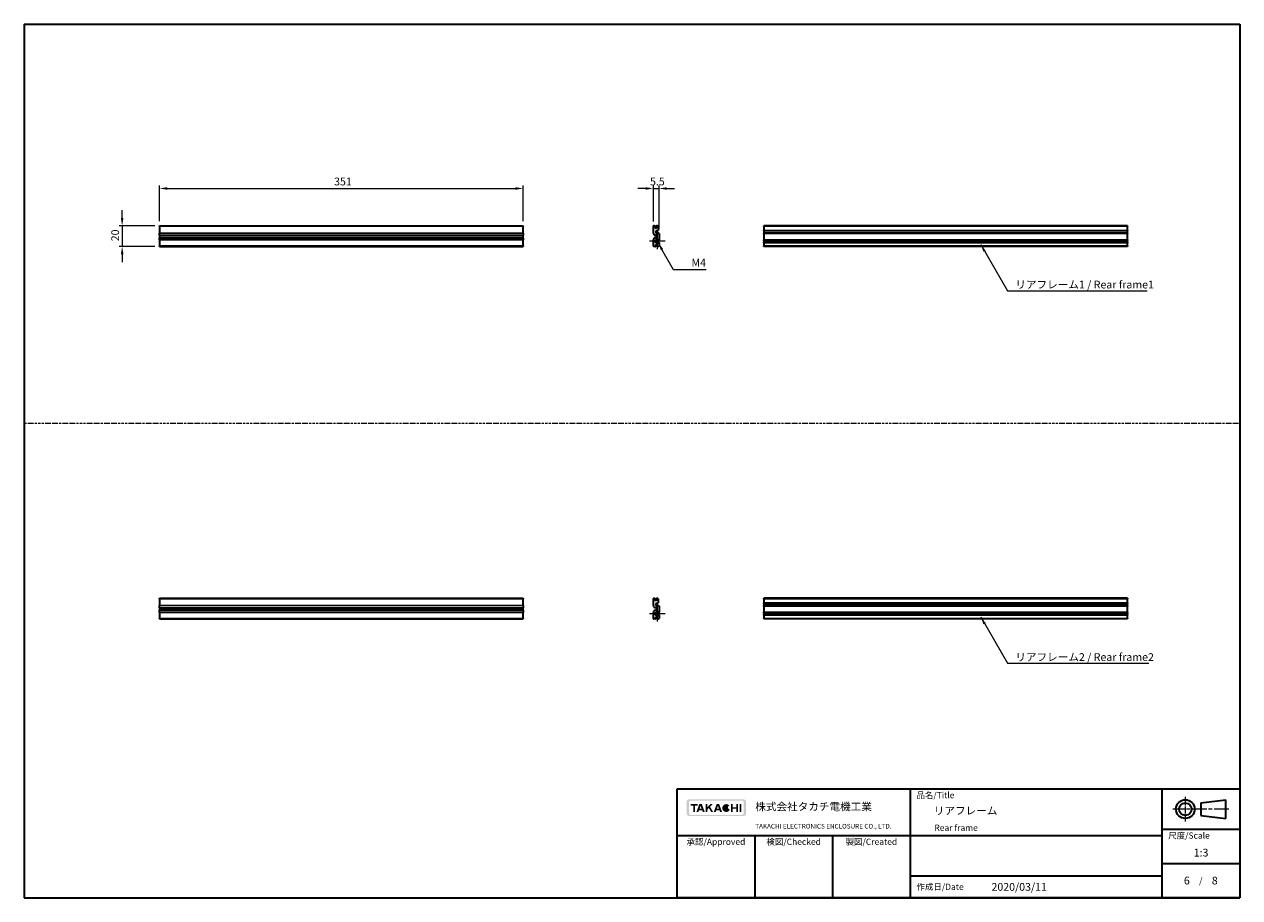
# Model space of a CAD drawing. Units: millimetres. Extents: x 7 to 10830, y 9 to 1273.
# Drawn here: x 6900 to 8073, y 9 to 852 of the extents above; entities that cross this region are included whole.
import ezdxf
from ezdxf.enums import TextEntityAlignment as Align

# ---------------------------------------------------------------- set-up
doc = ezdxf.new("R2010")
doc.units = ezdxf.units.MM
doc.linetypes.add('CHAIN', pattern=[0.3543, 0.2362, -0.0295, 0.0591, -0.0295])
doc.linetypes.add('DASH_DOT', pattern=[0.37, 0.24, -0.06, 0.01, -0.06])
for name, color, linetype, lineweight in [('Border (ISO)', 7, 'Continuous', 35), ('Dimension (ISO)', 7, 'Continuous', 18), ('Dimension (ISO) @ 1', 7, 'Continuous', 18), ('Sketch Geometry (ISO)', 7, 'Continuous', 18), ('Symbol (ISO)', 7, 'Continuous', 18), ('Symbol (ISO) @ 1', 7, 'Continuous', 18), ('Title (ISO)', 7, 'Continuous', 35), ('Visible (ISO)', 7, 'Continuous', 35), ('Visible Narrow (ISO)', 7, 'Continuous', 25)]:
    doc.layers.add(name, color=color, linetype=linetype, lineweight=lineweight)
doc.layers.add('Center Mark (ISO)', color=7, linetype='Continuous', lineweight=18, true_color=0x80ffff)
doc.layers.add('Hatch (ISO)', color=1, linetype='Continuous', lineweight=18, true_color=0xff0000)
doc.styles.add('Note Text (TK)', font='MS PGothic.ttf')
doc.styles.add('文字スタイル67', font='arial.ttf')
doc.dimstyles.new('Default - Method 1b (TK)', dxfattribs={"dimscale": 4, "dimtxt": 2.5, "dimasz": 2.5, "dimexe": 1, "dimexo": 1.5, "dimgap": 1, "dimtad": 1, "dimtoh": 1, "dimrnd": 1e-08, "dimdsep": 46, "dimtxsty": 'Note Text (TK)', "dimcen": 0.09, "dimdle": 5, "dimclrd": 100, "dimclre": 100, "dimclrt": 7, "dimadec": 1, "dimazin": 1, "dimtfac": 1, "dimtmove": 0, "dimatfit": 3, "dimfxl": 0, "dimtolj": 1, "dimlwd": -1, "dimlwe": -1, "dimarcsym": 0})
doc.dimstyles.new('Default - Method 1b (TK)$7', dxfattribs={"dimscale": 4, "dimtxt": 2.5, "dimasz": 2.5, "dimexe": 1, "dimexo": 1.5, "dimgap": 1, "dimtad": 1, "dimtoh": 1, "dimrnd": 1e-08, "dimdsep": 46, "dimtxsty": 'Note Text (TK)', "dimcen": 0.09, "dimdle": 5, "dimclrd": 256, "dimclre": 100, "dimclrt": 7, "dimadec": 1, "dimazin": 1, "dimtfac": 1, "dimtmove": 0, "dimatfit": 3, "dimfxl": 0, "dimtolj": 1, "dimlwd": -1, "dimlwe": -1, "dimarcsym": 0})

# ---------------------------------------------------------------- blocks, each defined once
blk = doc.blocks.new('図面枠 tk図枠')
at = {"layer": 'Border (ISO)'}
for p, q in [((14.5, 289), (405.5, 289)), ((14.5, 289), (14.5, 8)), ((405.5, 289), (405.5, 8)), ((14.5, 8), (405.5, 8))]:
    blk.add_line(p, q, dxfattribs=at)
blk = doc.blocks.new('表題欄 tk表題欄')
at = {"layer": 'Hatch (ISO)'}
h = blk.add_hatch(color=256, dxfattribs=at)
edge = h.paths.add_edge_path(flags=0)
edge.add_arc((95.58, 236.3), 0.596, 270, 360)
edge.add_line((96.17, 236.3), (96.17, 239.71))
edge.add_arc((95.58, 239.71), 0.596, 0, 90)
edge.add_line((95.58, 240.31), (79.14, 240.31))
edge.add_arc((79.14, 239.71), 0.596, 90, 180)
edge.add_line((78.54, 239.71), (78.54, 236.3))
edge.add_arc((79.14, 236.3), 0.596, 180, 270)
edge.add_line((79.14, 235.7), (95.58, 235.7))
edge = h.paths.add_edge_path()
edge.add_line((77.84, 239.96), (77.84, 236.05))
edge.add_arc((78.54, 236.05), 0.702, 180, 270)
edge.add_line((78.54, 235.35), (96.17, 235.35))
edge.add_arc((96.17, 236.05), 0.702, 270, 360)
edge.add_line((96.87, 236.05), (96.87, 239.96))
edge.add_arc((96.17, 239.96), 0.702, 0, 90)
edge.add_line((96.17, 240.66), (78.54, 240.66))
edge.add_arc((78.54, 239.96), 0.702, 90, 180)
for points in [[(79.07, 239.15), (79.07, 238.66), (79.92, 238.66), (79.92, 236.66), (80.51, 236.66), (80.51, 238.66), (81.36, 238.66), (81.36, 239.15)], [(85.68, 236.66), (84.94, 237.89), (84.42, 237.32), (84.42, 236.66), (83.9, 236.66), (83.9, 239.15), (84.42, 239.15), (84.42, 238.1), (85.39, 239.15), (86.11, 239.15), (85.32, 238.3), (86.3, 236.66)], [(92.09, 239.15), (92.09, 236.66), (92.61, 236.66), (92.61, 237.66), (93.77, 237.66), (93.77, 236.66), (94.29, 236.66), (94.29, 239.15), (93.77, 239.15), (93.77, 238.15), (92.61, 238.15), (92.61, 239.15)], [(94.84, 239.15), (94.84, 236.66), (95.36, 236.66), (95.36, 239.15)]]:
    blk.add_hatch(color=256, dxfattribs=at).paths.add_polyline_path(points)
h = blk.add_hatch(color=256, dxfattribs=at)
h.paths.add_polyline_path([(82.59, 237.71), (81.95, 237.71), (82.27, 238.58)], flags=0)
h.paths.add_polyline_path([(82.78, 237.2), (81.76, 237.2), (81.57, 236.66), (80.95, 236.66), (81.86, 239.15), (82.68, 239.15), (83.59, 236.66), (82.98, 236.66)])
h = blk.add_hatch(color=256, dxfattribs=at)
h.paths.add_polyline_path([(87.53, 237.71), (88.16, 237.71), (87.85, 238.58)], flags=0)
h.paths.add_polyline_path([(87.14, 236.66), (87.34, 237.2), (88.35, 237.2), (88.55, 236.66), (89.17, 236.66), (88.25, 239.15), (87.44, 239.15), (86.52, 236.66)])
h = blk.add_hatch(color=256, dxfattribs=at)
edge = h.paths.add_edge_path()
edge.add_arc((90.52, 237.9), 1.27, 38.5505, 336.582)
edge.add_line((91.69, 237.4), (91.17, 237.62))
edge.add_ellipse((90.52, 237.9), major_axis=(0, -0.8), ratio=0.867347, start_angle=124.651, end_angle=429.4109, ccw=False)
edge.add_line((91.09, 238.36), (91.52, 238.7))
at = {"layer": 'Title (ISO)'}
for p, q in [((74.71, 244.05), (255.71, 244.05)), ((74.71, 209.05), (74.71, 244.05)), ((149.71, 244.05), (149.71, 209.05)), ((230.71, 244.05), (230.71, 209.05)), ((255.71, 244.05), (255.71, 209.05)), ((243.21, 239.55), (251.21, 240.55)), ((243.21, 239.55), (243.21, 235.55)), ((251.21, 234.55), (251.21, 240.55)), ((243.21, 235.55), (251.21, 234.55)), ((230.71, 231.05), (255.71, 231.05)), ((74.71, 229.05), (230.71, 229.05)), ((99.71, 229.05), (99.71, 209.05)), ((124.71, 229.05), (124.71, 209.05)), ((230.71, 220.05), (255.71, 220.05)), ((149.71, 216.05), (230.71, 216.05)), ((255.71, 209.05), (74.71, 209.05))]:
    blk.add_line(p, q, dxfattribs=at)
at = {"layer": 'Title (ISO)', "color": 4, "linetype": 'CHAIN', "lineweight": 18, "ltscale": 8.88956, "true_color": 0x00ffff}
blk.add_line((238.21, 241.55), (238.21, 233.55), dxfattribs=at)
at = {"layer": 'Title (ISO)', "color": 4, "linetype": 'CHAIN', "lineweight": 18, "ltscale": 20.001633, "true_color": 0x00ffff}
blk.add_line((252.21, 237.55), (234.21, 237.55), dxfattribs=at)
at = {"layer": 'Title (ISO)'}
for radius in [3, 2]:
    blk.add_circle((238.21, 237.55), radius, dxfattribs=at)
at = {"layer": 'Title (ISO)', "color": 1, "true_color": 0xff0000, "char_height": 2, "line_spacing_factor": 1.5, "style": 'Note Text (TK)'}
for s, insert, attachment_point in [('\\fＭＳ Ｐゴシック|b0|i0;\\H2.0000;品名/Title', (151.71, 242.05), 4), ('\\fＭＳ Ｐゴシック|b0|i0;\\H2.0000;承認/Approved', (87.21, 227.05), 5), ('\\fＭＳ Ｐゴシック|b0|i0;\\H2.0000;検図/Checked', (112.21, 227.05), 5), ('\\fＭＳ Ｐゴシック|b0|i0;\\H2.0000;製図/Created', (137.21, 227.05), 5), ('\\fＭＳ Ｐゴシック|b0|i0;\\H2.0000;尺度/Scale', (232.71, 229.05), 4), ('\\fＭＳ Ｐゴシック|b0|i0;\\H2.0000;作成日/Date', (151.71, 212.55), 4)]:
    blk.add_mtext(s, dxfattribs=dict(at, insert=insert, attachment_point=attachment_point))
at = {"layer": 'Title (ISO)', "color": 7, "line_spacing_factor": 1.5, "style": 'Note Text (TK)'}
for s, insert, char_height, attachment_point in [('株式会社タカチ電機工業', (99.87, 238.05), 2.5, 4), ('\\fArial|b0|i0;\\H1.4986;TAKACHI ELECTRONICS ENCLOSURE CO., LTD.', (99.87, 232.05), 1.4986, 4), ('\\fＭＳ Ｐゴシック|b0|i0;\\H2.0000;/', (243.21, 214.55), 2, 5)]:
    blk.add_mtext(s, dxfattribs=dict(at, insert=insert, char_height=char_height, attachment_point=attachment_point))
at = {"layer": 'Title (ISO)', "color": 7}
for tag, p, height, style in [('<品名>_001', (157.52, 235.7), 2.5, 'Note Text (TK)'), ('<Title>_001', (157.49, 230.55), 2, '文字スタイル67'), ('<ページ_No.>_001', (237.95, 213.3), 2.5, 'Note Text (TK)'), ('<総ページ数>_001', (246.8, 213.3), 2.5, 'Note Text (TK)'), ('作成日_001', (175.87, 211.28), 2.5, 'Note Text (TK)')]:
    blk.add_attdef(tag, p, '', height=height, dxfattribs=dict(at, style=style))
at = {"layer": 'Title (ISO)', "color": 7, "style": 'Note Text (TK)'}
blk.add_attdef('<尺度>', text='', height=2.5, dxfattribs=at).set_placement((243.21, 223.55), align=Align.MIDDLE_CENTER)
blk = doc.blocks.new('*D93')
at = {"layer": 'Defpoints', "color": 0, "transparency": 16777216}
for p in [(7381, 693.2), (7030, 657.2), (7381, 657.2)]:
    blk.add_point(p, dxfattribs=at)
at = {"layer": 'Dimension (ISO)', "color": 100, "transparency": 16777216}
for p, q in [((7030, 661.7), (7030, 696.2)), ((7037.5, 693.2), (7373.5, 693.2)), ((7381, 661.7), (7381, 696.2))]:
    blk.add_line(p, q, dxfattribs=at)
for points in [[(7037.5, 694.4), (7037.5, 691.9), (7030, 693.2)], [(7373.5, 694.4), (7373.5, 691.9), (7381, 693.2)]]:
    blk.add_solid(points, dxfattribs=at)
at = {"layer": 'Dimension (ISO)', "color": 7, "transparency": 16777216, "insert": (7198.6, 699.9), "char_height": 7.5, "attachment_point": 4, "style": 'Note Text (TK)'}
blk.add_mtext('\\A1;351', dxfattribs=at)
blk = doc.blocks.new('*D94')
at = {"layer": 'Defpoints', "color": 0, "transparency": 16777216}
for p in [(7512.2, 693.2), (7506.7, 656.7), (7512.2, 649.7)]:
    blk.add_point(p, dxfattribs=at)
at = {"layer": 'Dimension (ISO)', "color": 100, "transparency": 16777216}
for p, q in [((7499.2, 693.2), (7491.7, 693.2)), ((7506.7, 661.2), (7506.7, 696.2)), ((7506.7, 693.2), (7512.2, 693.2)), ((7512.2, 654.2), (7512.2, 696.2)), ((7519.7, 693.2), (7527.2, 693.2))]:
    blk.add_line(p, q, dxfattribs=at)
for points in [[(7499.2, 694.4), (7499.2, 691.9), (7506.7, 693.2)], [(7519.7, 694.4), (7519.7, 691.9), (7512.2, 693.2)]]:
    blk.add_solid(points, dxfattribs=at)
at = {"layer": 'Dimension (ISO)', "color": 7, "transparency": 16777216, "insert": (7503.5, 699.9), "char_height": 7.5, "attachment_point": 4, "style": 'Note Text (TK)'}
blk.add_mtext('\\A1;5.5', dxfattribs=at)
blk = doc.blocks.new('*D95')
at = {"layer": 'Defpoints', "color": 0, "transparency": 16777216}
for p in [(7030, 657.2), (6994, 637.2), (7030, 637.2)]:
    blk.add_point(p, dxfattribs=at)
at = {"layer": 'Dimension (ISO)', "color": 100, "transparency": 16777216}
for p, q in [((6994, 664.7), (6994, 672.2)), ((7025.5, 657.2), (6991, 657.2)), ((6994, 657.2), (6994, 637.2)), ((7025.5, 637.2), (6991, 637.2)), ((6994, 629.7), (6994, 622.2))]:
    blk.add_line(p, q, dxfattribs=at)
for points in [[(6992.8, 664.7), (6995.3, 664.7), (6994, 657.2)], [(6992.8, 629.7), (6995.3, 629.7), (6994, 637.2)]]:
    blk.add_solid(points, dxfattribs=at)
at = {"layer": 'Dimension (ISO)', "color": 7, "transparency": 16777216, "insert": (6987.3, 642.2), "char_height": 7.5, "attachment_point": 4, "rotation": 90, "style": 'Note Text (TK)'}
blk.add_mtext('\\A1;20', dxfattribs=at)
blk = doc.blocks.new('*D96')
at = {"layer": 'Defpoints', "color": 0, "transparency": 16777216}
for p in [(7510.5, 642.2), (7511.3, 640.8)]:
    blk.add_point(p, dxfattribs=at)
at = {"layer": 'Dimension (ISO)', "color": 100, "transparency": 16777216}
for p, q in [((7526.3, 614.8), (7515, 634.3)), ((7557.8, 614.8), (7526.3, 614.8))]:
    blk.add_line(p, q, dxfattribs=at)
blk.add_solid([(7516.1, 634.9), (7513.9, 633.7), (7511.3, 640.8)], dxfattribs=at)
at = {"layer": 'Dimension (ISO)', "color": 7, "transparency": 16777216, "insert": (7541.2, 621.6), "char_height": 7.5, "attachment_point": 4, "style": 'Note Text (TK)'}
blk.add_mtext('\\A1; \\fＭＳ Ｐゴシック|b0|i0;\\H7.5000;M4', dxfattribs=at)

msp = doc.modelspace()

# ---------------------------------------------------------------- linework, layer by layer
at = {"layer": 'Center Mark (ISO)', "linetype": 'CHAIN', "ltscale": 6.15636}
for p, q in [((7510.4603, 651.3186), (7510.4603, 634.6976)), ((7510.5099, 291.7673), (7510.5099, 275.1463))]:
    msp.add_line(p, q, dxfattribs=at)
at = {"layer": 'Center Mark (ISO)', "linetype": 'CHAIN', "ltscale": 5.555937}
for p, q in [((7517.9603, 642.1976), (7502.9603, 642.1976)), ((7518.0099, 282.6463), (7503.0099, 282.6463))]:
    msp.add_line(p, q, dxfattribs=at)
at = {"layer": 'Sketch Geometry (ISO)', "color": 4, "linetype": 'DASH_DOT', "lineweight": 18, "ltscale": 9.032109, "true_color": 0x00ffff}
msp.add_line((6899.5974, 466.6096), (8072.5974, 466.6096), dxfattribs=at)
at = {"layer": 'Visible (ISO)'}
for p, q in [((7030.0166, 656.6976), (7030.0166, 657.1976)), ((7030.0166, 657.1976), (7381.0166, 657.1976)), ((7381.0166, 657.1976), (7381.0166, 656.6976)), ((7507.2103, 657.1976), (7507.9103, 657.1976)), ((7508.2103, 656.8976), (7508.2103, 655.4976)), ((7509.7103, 655.4976), (7509.7103, 656.8976)), ((7510.0103, 657.1976), (7510.7103, 657.1976)), ((7964.3238, 657.1976), (7613.3238, 657.1976)), ((7613.3238, 656.6976), (7613.3238, 657.1976)), ((7964.3238, 657.1976), (7964.3238, 656.6976)), ((7030.0166, 656.6976), (7030.0166, 650.0976)), ((7030.0166, 648.0976), (7030.0166, 650.0976)), ((7030.0166, 648.0976), (7030.0166, 647.7976)), ((7030.0166, 648.0976), (7381.0166, 648.0976)), ((7030.0166, 647.7976), (7030.0166, 645.8976)), ((7030.0166, 645.8976), (7030.0166, 645.5976)), ((7030.0166, 643.5976), (7030.0166, 645.5976)), ((7030.0166, 645.5976), (7381.0166, 645.5976)), ((7381.0166, 650.0976), (7381.0166, 656.6976)), ((7381.0166, 650.0976), (7381.0166, 648.0976)), ((7381.0166, 647.7976), (7381.0166, 648.0976)), ((7381.0166, 645.8976), (7381.0166, 647.7976)), ((7381.0166, 645.5976), (7381.0166, 645.8976)), ((7381.0166, 645.5976), (7381.0166, 643.5976)), ((7506.7103, 650.0976), (7506.7103, 656.6976)), ((7508.5103, 655.1976), (7509.4103, 655.1976)), ((7509.9103, 648.0976), (7508.7103, 648.0976)), ((7508.7103, 645.5976), (7509.9103, 645.5976)), ((7510.8103, 652.2976), (7509.2103, 652.2976)), ((7509.2103, 652.2976), (7509.2103, 650.0976)), ((7509.2103, 650.0976), (7511.8103, 650.0976)), ((7510.2103, 645.8976), (7510.2103, 647.7976)), ((7511.2103, 656.6976), (7511.2103, 652.6976)), ((7512.2103, 649.6976), (7512.2103, 643.6732)), ((7613.3238, 656.6976), (7613.3238, 652.6976)), ((7613.3238, 652.2976), (7613.3238, 652.6976)), ((7964.3238, 652.2976), (7613.3238, 652.2976)), ((7613.3238, 652.2976), (7613.3238, 650.0976)), ((7964.3238, 650.0976), (7613.3238, 650.0976)), ((7613.3238, 649.6976), (7613.3238, 650.0976)), ((7613.3238, 649.6976), (7613.3238, 643.6732)), ((7964.3238, 652.6976), (7964.3238, 656.6976)), ((7964.3238, 652.6976), (7964.3238, 652.2976)), ((7964.3238, 650.0976), (7964.3238, 652.2976)), ((7964.3238, 650.0976), (7964.3238, 649.6976)), ((7964.3238, 643.6732), (7964.3238, 649.6976)), ((7030.0166, 643.5976), (7030.0166, 637.6976)), ((7030.0166, 637.1976), (7030.0166, 637.6976)), ((7030.0166, 637.1976), (7381.0166, 637.1976)), ((7381.0166, 637.6976), (7381.0166, 643.5976)), ((7381.0166, 637.6976), (7381.0166, 637.1976)), ((7506.7103, 637.6976), (7506.7103, 643.5976)), ((7508.4103, 637.1976), (7507.2103, 637.1976)), ((7508.7103, 638.3976), (7508.7103, 637.4976)), ((7509.9103, 638.6976), (7509.0103, 638.6976)), ((7510.2103, 637.4976), (7510.2103, 638.3976)), ((7511.7103, 637.1976), (7510.5103, 637.1976)), ((7512.2103, 640.7219), (7512.2103, 637.6976)), ((7613.3238, 643.2732), (7613.3238, 643.6732)), ((7964.3238, 643.2732), (7613.3238, 643.2732)), ((7613.3238, 643.005), (7613.3238, 643.2732)), ((7613.3238, 642.9455), (7613.3238, 643.005)), ((7625.1238, 643.005), (7613.3238, 643.005)), ((7613.3238, 642.9455), (7613.3238, 641.4496)), ((7964.3238, 642.9455), (7613.3238, 642.9455)), ((7613.3238, 641.3902), (7613.3238, 641.4496)), ((7964.3238, 641.4496), (7613.3238, 641.4496)), ((7613.3238, 641.3902), (7625.1238, 641.3902)), ((7613.3238, 641.1219), (7613.3238, 641.3902)), ((7613.3238, 640.7219), (7613.3238, 641.1219)), ((7964.3238, 641.1219), (7613.3238, 641.1219)), ((7613.3238, 640.7219), (7613.3238, 637.6976)), ((7613.3238, 637.1976), (7613.3238, 637.6976)), ((7964.3238, 637.1976), (7613.3238, 637.1976)), ((7625.1238, 643.2732), (7625.1238, 643.0801)), ((7625.1238, 643.005), (7625.1238, 643.0801)), ((7625.1238, 641.3151), (7625.1238, 641.3902)), ((7625.1238, 641.3151), (7625.1238, 641.1219)), ((7952.5238, 643.0801), (7952.5238, 643.2732)), ((7952.5238, 643.0801), (7952.5238, 643.005)), ((7964.3238, 643.005), (7952.5238, 643.005)), ((7952.5238, 641.3902), (7964.3238, 641.3902)), ((7952.5238, 641.3902), (7952.5238, 641.3151)), ((7952.5238, 641.1219), (7952.5238, 641.3151)), ((7964.3238, 643.6732), (7964.3238, 643.2732)), ((7964.3238, 643.2732), (7964.3238, 643.005)), ((7964.3238, 643.005), (7964.3238, 642.9455)), ((7964.3238, 641.4496), (7964.3238, 642.9455)), ((7964.3238, 641.4496), (7964.3238, 641.3902)), ((7964.3238, 641.3902), (7964.3238, 641.1219)), ((7964.3238, 641.1219), (7964.3238, 640.7219)), ((7964.3238, 637.6976), (7964.3238, 640.7219)), ((7964.3238, 637.6976), (7964.3238, 637.1976)), ((7030.0166, 297.1463), (7030.0166, 297.6463)), ((7030.0166, 297.6463), (7381.0166, 297.6463)), ((7030.0166, 297.1463), (7030.0166, 290.5463)), ((7381.0166, 297.6463), (7381.0166, 297.1463)), ((7381.0166, 290.5463), (7381.0166, 297.1463)), ((7506.7599, 290.5463), (7506.7599, 297.1463)), ((7507.2599, 297.6463), (7507.9599, 297.6463)), ((7508.2599, 297.3463), (7508.2599, 295.9463)), ((7508.5599, 295.6463), (7509.4599, 295.6463)), ((7509.7599, 295.9463), (7509.7599, 297.3463)), ((7510.0599, 297.6463), (7510.7599, 297.6463)), ((7511.2599, 297.1463), (7511.2599, 293.1463)), ((7964.3273, 297.6463), (7613.3273, 297.6463)), ((7613.3273, 297.1463), (7613.3273, 297.6463)), ((7613.3273, 297.1463), (7613.3273, 293.1463)), ((7964.3273, 297.6463), (7964.3273, 297.1463)), ((7964.3273, 293.1463), (7964.3273, 297.1463)), ((7030.0166, 288.5463), (7030.0166, 290.5463)), ((7030.0166, 288.5463), (7030.0166, 288.2463)), ((7030.0166, 288.5463), (7381.0166, 288.5463)), ((7030.0166, 288.2463), (7030.0166, 286.3463)), ((7030.0166, 286.3463), (7030.0166, 286.0463)), ((7030.0166, 284.0463), (7030.0166, 286.0463)), ((7030.0166, 286.0463), (7381.0166, 286.0463)), ((7030.0166, 284.0463), (7030.0166, 278.1463)), ((7381.0166, 290.5463), (7381.0166, 288.5463)), ((7381.0166, 288.2463), (7381.0166, 288.5463)), ((7381.0166, 286.3463), (7381.0166, 288.2463)), ((7381.0166, 286.0463), (7381.0166, 286.3463)), ((7381.0166, 286.0463), (7381.0166, 284.0463)), ((7381.0166, 278.1463), (7381.0166, 284.0463)), ((7506.7599, 278.1463), (7506.7599, 284.0463)), ((7509.9599, 288.5463), (7508.7599, 288.5463)), ((7508.7599, 286.0463), (7509.9599, 286.0463)), ((7510.8599, 292.7463), (7509.2599, 292.7463)), ((7509.2599, 292.7463), (7509.2599, 290.5463)), ((7509.2599, 290.5463), (7511.8599, 290.5463)), ((7510.2599, 286.3463), (7510.2599, 288.2463)), ((7512.2599, 290.1463), (7512.2599, 284.1219)), ((7613.3273, 292.7463), (7613.3273, 293.1463)), ((7964.3273, 292.7463), (7613.3273, 292.7463)), ((7613.3273, 292.7463), (7613.3273, 290.5463)), ((7964.3273, 290.5463), (7613.3273, 290.5463)), ((7613.3273, 290.1463), (7613.3273, 290.5463)), ((7613.3273, 290.1463), (7613.3273, 284.1219)), ((7613.3273, 283.7219), (7613.3273, 284.1219)), ((7964.3273, 283.7219), (7613.3273, 283.7219)), ((7613.3273, 283.4537), (7613.3273, 283.7219)), ((7613.3273, 283.3943), (7613.3273, 283.4537)), ((7625.1273, 283.4537), (7613.3273, 283.4537)), ((7613.3273, 283.3943), (7613.3273, 281.8983)), ((7964.3273, 283.3943), (7613.3273, 283.3943)), ((7613.3273, 281.8389), (7613.3273, 281.8983)), ((7964.3273, 281.8983), (7613.3273, 281.8983)), ((7613.3273, 281.8389), (7625.1273, 281.8389)), ((7613.3273, 281.5706), (7613.3273, 281.8389)), ((7613.3273, 281.1706), (7613.3273, 281.5706)), ((7964.3273, 281.5706), (7613.3273, 281.5706)), ((7625.1273, 283.7219), (7625.1273, 283.5288)), ((7625.1273, 283.4537), (7625.1273, 283.5288)), ((7625.1273, 281.7638), (7625.1273, 281.8389)), ((7625.1273, 281.7638), (7625.1273, 281.5706)), ((7952.5273, 283.5288), (7952.5273, 283.7219)), ((7952.5273, 283.5288), (7952.5273, 283.4537)), ((7964.3273, 283.4537), (7952.5273, 283.4537)), ((7952.5273, 281.8389), (7964.3273, 281.8389)), ((7952.5273, 281.8389), (7952.5273, 281.7638)), ((7952.5273, 281.5706), (7952.5273, 281.7638)), ((7964.3273, 293.1463), (7964.3273, 292.7463)), ((7964.3273, 290.5463), (7964.3273, 292.7463)), ((7964.3273, 290.5463), (7964.3273, 290.1463)), ((7964.3273, 284.1219), (7964.3273, 290.1463)), ((7964.3273, 284.1219), (7964.3273, 283.7219)), ((7964.3273, 283.7219), (7964.3273, 283.4537)), ((7964.3273, 283.4537), (7964.3273, 283.3943)), ((7964.3273, 281.8983), (7964.3273, 283.3943)), ((7964.3273, 281.8983), (7964.3273, 281.8389)), ((7964.3273, 281.8389), (7964.3273, 281.5706)), ((7964.3273, 281.5706), (7964.3273, 281.1706)), ((7030.0166, 277.6463), (7030.0166, 278.1463)), ((7030.0166, 277.6463), (7381.0166, 277.6463)), ((7381.0166, 278.1463), (7381.0166, 277.6463)), ((7508.4599, 277.6463), (7507.2599, 277.6463)), ((7508.7599, 278.8463), (7508.7599, 277.9463)), ((7509.9599, 279.1463), (7509.0599, 279.1463)), ((7510.2599, 277.9463), (7510.2599, 278.8463)), ((7511.7599, 277.6463), (7510.5599, 277.6463)), ((7512.2599, 281.1706), (7512.2599, 278.1463)), ((7613.3273, 281.1706), (7613.3273, 278.1463)), ((7613.3273, 277.6463), (7613.3273, 278.1463)), ((7964.3273, 277.6463), (7613.3273, 277.6463)), ((7964.3273, 278.1463), (7964.3273, 281.1706)), ((7964.3273, 278.1463), (7964.3273, 277.6463))]:
    msp.add_line(p, q, dxfattribs=at)
for centre, radius, start, end in [((7507.2103, 656.6976), 0.5, 90, 180), ((7507.9103, 656.8976), 0.3, 0, 90), ((7510.0103, 656.8976), 0.3, 90, 180), ((7510.7103, 656.6976), 0.5, 0, 90), ((7508.7103, 650.0976), 2, 180, 270), ((7508.7103, 643.5976), 2, 90, 180), ((7508.5103, 655.4976), 0.3, 180, 270), ((7509.4103, 655.4976), 0.3, 270, 0), ((7509.9103, 647.7976), 0.3, 0, 90), ((7509.9103, 645.8976), 0.3, 270, 0), ((7510.8103, 652.6976), 0.4, 270, 0), ((7511.8103, 649.6976), 0.4, 0, 90), ((7507.2103, 637.6976), 0.5, 180, 270), ((7508.8103, 642.1976), 0.75, 86.4425654, 273.5574346), ((7508.4103, 637.4976), 0.3, 270, 0), ((7509.0103, 638.3976), 0.3, 90, 180), ((7508.8754, 643.2455), 0.3, 266.4425654, 306.6891067), ((7508.8754, 641.1496), 0.3, 53.3108933, 93.5574346), ((7510.4603, 642.1976), 1.621, 43.4749927, 150.1260361), ((7508.8754, 643.2455), 0.3, 306.6891067, 326.5254374), ((7508.8754, 641.1496), 0.3, 33.4745626, 53.3108933), ((7510.4603, 642.1976), 1.621, 209.8739639, 316.5250073), ((7510.4603, 642.1976), 1.6, 47.5458498, 146.5254374), ((7510.4603, 642.1976), 1.6, 213.4745626, 312.4541502), ((7509.9103, 638.3976), 0.3, 0, 90), ((7510.5103, 637.4976), 0.3, 180, 270), ((7511.8103, 643.6732), 0.4, 227.5458498, 244.2654024), ((7511.8103, 640.7219), 0.4, 115.7345976, 132.4541502), ((7511.8103, 643.6732), 0.4, 244.2654024, 0), ((7511.8103, 640.7219), 0.4, 0, 115.7345976), ((7511.7103, 637.6976), 0.5, 270, 0), ((7507.2599, 297.1463), 0.5, 90, 180), ((7507.9599, 297.3463), 0.3, 0, 90), ((7508.5599, 295.9463), 0.3, 180, 270), ((7509.4599, 295.9463), 0.3, 270, 0), ((7510.0599, 297.3463), 0.3, 90, 180), ((7510.7599, 297.1463), 0.5, 0, 90), ((7508.7599, 290.5463), 2, 180, 270), ((7508.7599, 284.0463), 2, 90, 180), ((7508.8599, 282.6463), 0.75, 86.4425654, 273.5574346), ((7508.9251, 283.6943), 0.3, 266.4425654, 306.6891067), ((7508.9251, 281.5983), 0.3, 53.3108933, 93.5574346), ((7510.5099, 282.6463), 1.621, 43.4749927, 150.1260361), ((7508.9251, 283.6943), 0.3, 306.6891067, 326.5254374), ((7508.9251, 281.5983), 0.3, 33.4745626, 53.3108933), ((7510.5099, 282.6463), 1.621, 209.8739639, 316.5250073), ((7510.5099, 282.6463), 1.6, 47.5458498, 146.5254374), ((7510.5099, 282.6463), 1.6, 213.4745626, 312.4541502), ((7509.9599, 288.2463), 0.3, 0, 90), ((7509.9599, 286.3463), 0.3, 270, 0), ((7510.8599, 293.1463), 0.4, 270, 0), ((7511.8599, 284.1219), 0.4, 227.5458498, 244.2654024), ((7511.8599, 281.1706), 0.4, 115.7345976, 132.4541502), ((7511.8599, 284.1219), 0.4, 244.2654024, 0), ((7511.8599, 281.1706), 0.4, 0, 115.7345976), ((7511.8599, 290.1463), 0.4, 0, 90), ((7507.2599, 278.1463), 0.5, 180, 270), ((7508.4599, 277.9463), 0.3, 270, 0), ((7509.0599, 278.8463), 0.3, 90, 180), ((7509.9599, 278.8463), 0.3, 0, 90), ((7510.5599, 277.9463), 0.3, 180, 270), ((7511.7599, 278.1463), 0.5, 270, 0)]:
    msp.add_arc(centre, radius, start, end, dxfattribs=at)
at = {"layer": 'Visible Narrow (ISO)'}
for p, q in [((7030.0166, 656.6976), (7381.0166, 656.6976)), ((7030.0166, 650.0976), (7381.0166, 650.0976)), ((7030.0166, 647.7976), (7381.0166, 647.7976)), ((7030.0166, 645.8976), (7381.0166, 645.8976)), ((7964.3238, 656.6976), (7613.3238, 656.6976)), ((7964.3238, 652.6976), (7613.3238, 652.6976)), ((7964.3238, 649.6976), (7613.3238, 649.6976)), ((7030.0166, 643.5976), (7381.0166, 643.5976)), ((7030.0166, 637.6976), (7381.0166, 637.6976)), ((7964.3238, 643.6732), (7613.3238, 643.6732)), ((7964.3238, 640.7219), (7613.3238, 640.7219)), ((7964.3238, 637.6976), (7613.3238, 637.6976)), ((7952.5238, 643.0801), (7625.1238, 643.0801)), ((7952.5238, 641.3151), (7625.1238, 641.3151)), ((7030.0166, 297.1463), (7381.0166, 297.1463)), ((7964.3273, 297.1463), (7613.3273, 297.1463)), ((7030.0166, 290.5463), (7381.0166, 290.5463)), ((7030.0166, 288.2463), (7381.0166, 288.2463)), ((7030.0166, 286.3463), (7381.0166, 286.3463)), ((7030.0166, 284.0463), (7381.0166, 284.0463)), ((7964.3273, 293.1463), (7613.3273, 293.1463)), ((7964.3273, 290.1463), (7613.3273, 290.1463)), ((7964.3273, 284.1219), (7613.3273, 284.1219)), ((7952.5273, 283.5288), (7625.1273, 283.5288)), ((7952.5273, 281.7638), (7625.1273, 281.7638)), ((7030.0166, 278.1463), (7381.0166, 278.1463)), ((7964.3273, 281.1706), (7613.3273, 281.1706)), ((7964.3273, 278.1463), (7613.3273, 278.1463))]:
    msp.add_line(p, q, dxfattribs=at)

# ---------------------------------------------------------------- block references
at = {"xscale": 3, "yscale": 3, "zscale": 3}
msp.add_blockref('図面枠 tk図枠', (6856.0974, -15.3707), dxfattribs=at)
ref = msp.add_blockref('表題欄 tk表題欄', (7305.4709, -618.5289), dxfattribs=dict(xscale=3, yscale=3, zscale=3))
ref.add_attrib('<品名>_001', 'リアフレーム', (7777.3616, 88.8793), dxfattribs={"layer": 'Title (ISO)', "color": 7, "height": 7.5, "style": 'Note Text (TK)'})
ref.add_attrib('<尺度>_001', '1:3', (8028.2366, 48.3793), dxfattribs={"layer": 'Title (ISO)', "color": 7, "height": 7.5, "style": 'Note Text (TK)'})
ref.add_attrib('作成日_001', '2020/03/11', (7833.0704, 15.3154), dxfattribs={"layer": 'Title (ISO)', "color": 7, "height": 7.5, "style": 'Note Text (TK)'})
ref.add_attrib('<Title>_001', 'Rear frame', (7777.9385, 73.1273), dxfattribs={"layer": 'Title (ISO)', "color": 7, "height": 6, "style": '文字スタイル67'})
ref.add_attrib('<ページ_No.>_001', '6', (8018.7274, 21.4279), dxfattribs={"layer": 'Title (ISO)', "color": 7, "height": 7.5, "style": 'Note Text (TK)'})
ref.add_attrib('<総ページ数>_001', '8', (8045.7018, 21.4279), dxfattribs={"layer": 'Title (ISO)', "color": 7, "height": 7.5, "style": 'Note Text (TK)'})

# ---------------------------------------------------------------- texts
at = {"layer": 'Symbol (ISO)', "color": 7, "char_height": 7.5, "width": 134.342108, "attachment_point": 1, "line_spacing_factor": 1.5, "style": 'Note Text (TK)'}
for s, insert in [('{\\fＭＳ Ｐゴシック|b0|i0;リアフレーム1 / Rear frame1}', (7856.0648, 604.1874)), ('{\\fＭＳ Ｐゴシック|b0|i0;リアフレーム2 / Rear frame2}', (7856.0683, 244.6361))]:
    msp.add_mtext(s, dxfattribs=dict(at, insert=insert))

# ---------------------------------------------------------------- dimensions: what is measured, and where the dimension line sits
at = {"layer": 'Dimension (ISO) @ 1', "color": 100, "true_color": 0x00ff3f}
for base, p2, angle, override, picture, middle in [((7381.0166, 693.1976), (7381.0166, 657.1976), 180, {"dimscale": 1, "dimtxt": 7.5, "dimasz": 7.5, "dimexe": 3, "dimexo": 4.5, "dimgap": 3, "dimtoh": 0, "dimdec": 2, "dimcen": 0.27, "dimtol": 0, "dimlim": 0, "dimtp": 0, "dimtm": 0, "dimtdec": 2, "dimtix": 0, "dimtofl": 0, "dimtmove": 0, "dimatfit": 1}, '*D93', (7205.5166, 693.1976)), ((6994.0166, 637.1976), (7030.0166, 637.1976), 270, {"dimscale": 1, "dimtxt": 7.5, "dimasz": 7.5, "dimexe": 3, "dimexo": 4.5, "dimgap": 3, "dimtoh": 0, "dimdec": 2, "dimcen": 0.27, "dimtol": 0, "dimlim": 0, "dimtp": 0, "dimtm": 0, "dimtdec": 2, "dimtix": 0, "dimtofl": 1, "dimtmove": 0, "dimatfit": 1}, '*D95', (6994.0166, 647.1976))]:
    dim = msp.add_linear_dim(base=base, p1=(7030.0166, 657.1976), p2=p2, angle=angle, dimstyle='Default - Method 1b (TK)', override=override, dxfattribs=at)
    dim.commit()
    dim.dimension.update_dxf_attribs({"geometry": picture, "text_midpoint": middle, "dimtype": 128})
dim = msp.add_linear_dim(base=(7512.2103, 693.1976), p1=(7506.7103, 656.6976), p2=(7512.2103, 649.6976), dimstyle='Default - Method 1b (TK)', override={"dimscale": 1, "dimtxt": 7.5, "dimasz": 7.5, "dimexe": 3, "dimexo": 4.5, "dimgap": 3, "dimtoh": 0, "dimdec": 2, "dimcen": 0.27, "dimtol": 0, "dimlim": 0, "dimtp": 0, "dimtm": 0, "dimtdec": 2, "dimtix": 0, "dimtofl": 1, "dimtmove": 0, "dimatfit": 1}, dxfattribs=at)
dim.commit()
dim.dimension.update_dxf_attribs({"geometry": '*D94', "text_midpoint": (7509.4603, 693.1976), "dimtype": 128})
dim = msp.add_radius_dim(center=(7510.4603, 642.1976), mpoint=(7511.2708, 640.7937), text=' \\fＭＳ Ｐゴシック|b0|i0;\\H7.5000;M4', dimstyle='Default - Method 1b (TK)', override={"dimscale": 1, "dimtxt": 7.5, "dimasz": 7.5, "dimexe": 3, "dimexo": 4.5, "dimgap": 3, "dimtih": 1, "dimdec": 2, "dimlfac": 1, "dimcen": 0, "dimtol": 0, "dimlim": 0, "dimtp": 0, "dimtm": 0, "dimtdec": 2, "dimtix": 0, "dimtofl": 0, "dimtmove": 0, "dimatfit": 3}, dxfattribs=at)
dim.commit()
dim.dimension.update_dxf_attribs({"geometry": '*D96', "text_midpoint": (7549.5002, 614.8048), "dimtype": 132})

# ---------------------------------------------------------------- leaders
at = {"layer": 'Symbol (ISO) @ 1', "color": 100, "true_color": 0x00ff40, "annotation_type": 0, "has_hookline": 1, "hookline_direction": 0}
for points, text_width in [([(7822.6207, 639.1239), (7848.5648, 594.4565), (7856.0648, 594.4565)], 127.2443), ([(7822.6242, 279.5726), (7848.5683, 234.9052), (7856.0683, 234.9052)], 128.7358)]:
    msp.add_leader(points, dimstyle='Default - Method 1b (TK)$7', override={"dimscale": 1, "dimtxt": 7.5, "dimasz": 7.5, "dimgap": 0, "dimtad": 1}, dxfattribs=dict(at, text_width=text_width))

doc.saveas('drawing.dxf')
